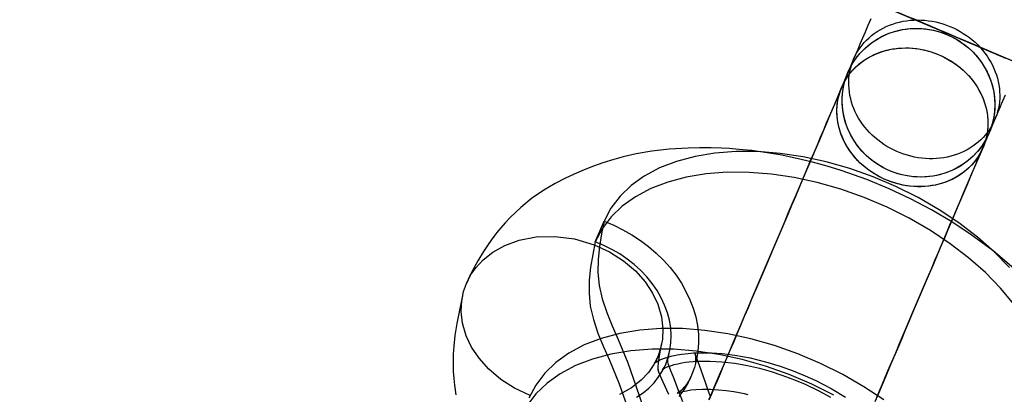
# Model space of a CAD drawing. Units: millimetres. Extents: x 715 to 47367, y 474 to 45514.
# Drawn here: x 17287 to 17364, y 15876 to 15906 of the extents above; entities that cross this region are included whole.
import ezdxf

# ---------------------------------------------------------------- set-up
doc = ezdxf.new("R2010")
doc.units = ezdxf.units.MM

msp = doc.modelspace()

# ---------------------------------------------------------------- linework, layer by layer
at = {"color": 7, "linetype": 'Continuous'}
for p, q in [((16615.728, 16220.138), (17724.694, 15749.41)), ((16623.7, 16216.754), (17732.666, 15746.026)), ((17351.861, 15902.525), (17350.936, 15900.343)), ((17361.983, 15895.657), (17362.908, 15897.838)), ((17331.681, 15888.275), (17332.37, 15889.892))]:
    msp.add_line(p, q, dxfattribs=at)
at = {"color": 7, "linetype": 'Continuous', "flags": 128}
for points in [[(17356.397, 15905.74), (17356.853, 15905.546), (17357.33, 15905.343), (17357.823, 15905.133), (17358.329, 15904.918), (17358.843, 15904.699), (17359.361, 15904.479), (17359.877, 15904.26), (17360.388, 15904.042), (17360.888, 15903.829), (17361.374, 15903.623), (17361.841, 15903.424), (17362.286, 15903.235), (17362.703, 15903.057), (17363.09, 15902.893), (17363.443, 15902.742), (17363.759, 15902.608)], [(17363.763, 15902.607), (17363.447, 15902.741), (17363.094, 15902.891), (17362.708, 15903.055), (17362.291, 15903.233), (17361.847, 15903.422), (17361.38, 15903.62), (17360.894, 15903.827), (17360.393, 15904.04), (17359.883, 15904.257), (17359.367, 15904.477), (17358.849, 15904.697), (17358.335, 15904.916), (17357.829, 15905.131), (17357.335, 15905.341), (17356.858, 15905.544), (17356.402, 15905.738)], [(17353.199, 15905.673), (17353.088, 15905.412), (17352.978, 15905.154), (17352.87, 15904.9), (17352.764, 15904.651), (17352.66, 15904.407), (17352.558, 15904.168), (17352.459, 15903.936), (17352.363, 15903.711), (17352.27, 15903.492), (17352.181, 15903.282), (17352.095, 15903.08), (17352.013, 15902.887), (17351.934, 15902.703), (17351.86, 15902.529), (17351.79, 15902.365), (17351.725, 15902.211), (17351.664, 15902.069), (17351.608, 15901.937), (17351.556, 15901.817), (17351.51, 15901.709), (17351.469, 15901.613), (17351.434, 15901.529), (17351.42, 15901.498)], [(17351.864, 15902.531), (17351.971, 15902.765), (17352.092, 15902.994), (17352.225, 15903.216), (17352.37, 15903.431), (17352.528, 15903.638), (17352.696, 15903.837), (17352.876, 15904.027), (17353.067, 15904.208), (17353.268, 15904.38), (17353.478, 15904.541), (17353.698, 15904.693), (17353.927, 15904.833), (17354.163, 15904.963), (17354.408, 15905.081), (17354.659, 15905.188), (17354.917, 15905.282), (17355.181, 15905.365), (17355.45, 15905.435), (17355.724, 15905.493), (17356.001, 15905.538), (17356.282, 15905.571), (17356.565, 15905.591), (17356.851, 15905.598), (17357.138, 15905.592), (17357.425, 15905.573), (17357.712, 15905.541), (17357.998, 15905.497), (17358.283, 15905.44), (17358.566, 15905.371), (17358.846, 15905.289), (17359.123, 15905.196), (17359.395, 15905.09), (17359.663, 15904.973), (17359.925, 15904.844), (17360.181, 15904.704), (17360.431, 15904.554), (17360.673, 15904.393), (17360.908, 15904.222), (17361.134, 15904.042), (17361.351, 15903.852), (17361.559, 15903.654), (17361.757, 15903.448), (17361.945, 15903.234), (17362.121, 15903.012), (17362.287, 15902.784), (17362.441, 15902.55), (17362.583, 15902.31), (17362.713, 15902.065), (17362.83, 15901.815), (17362.934, 15901.562), (17363.025, 15901.305), (17363.102, 15901.046), (17363.166, 15900.785), (17363.216, 15900.522), (17363.253, 15900.258), (17363.275, 15899.995), (17363.284, 15899.731), (17363.278, 15899.469), (17363.259, 15899.208), (17363.226, 15898.95), (17363.178, 15898.695), (17363.117, 15898.443), (17363.043, 15898.195), (17362.955, 15897.953), (17362.854, 15897.715), (17362.74, 15897.483), (17362.613, 15897.258), (17362.473, 15897.039), (17362.322, 15896.828), (17362.159, 15896.625), (17361.985, 15896.43), (17361.799, 15896.245), (17361.604, 15896.068), (17361.398, 15895.902), (17361.183, 15895.745), (17360.958, 15895.599), (17360.726, 15895.464), (17360.485, 15895.34), (17360.237, 15895.228), (17359.982, 15895.127), (17359.721, 15895.038), (17359.455, 15894.962), (17359.183, 15894.898), (17358.908, 15894.846), (17358.628, 15894.807), (17358.346, 15894.781), (17358.062, 15894.768), (17357.776, 15894.767), (17357.488, 15894.78), (17357.201, 15894.805), (17356.914, 15894.843), (17356.629, 15894.893), (17356.345, 15894.956), (17356.063, 15895.032), (17355.785, 15895.12), (17355.51, 15895.219), (17355.24, 15895.331), (17354.975, 15895.454), (17354.716, 15895.588), (17354.463, 15895.733), (17354.217, 15895.889), (17353.978, 15896.055), (17353.748, 15896.23), (17353.526, 15896.415), (17353.313, 15896.609), (17353.11, 15896.812), (17352.917, 15897.022), (17352.735, 15897.24), (17352.564, 15897.465), (17352.404, 15897.696), (17352.256, 15897.933), (17352.12, 15898.176), (17351.997, 15898.423), (17351.886, 15898.675), (17351.789, 15898.93), (17351.705, 15899.188), (17351.634, 15899.448), (17351.577, 15899.71), (17351.533, 15899.973), (17351.504, 15900.237), (17351.488, 15900.501), (17351.487, 15900.764), (17351.499, 15901.025), (17351.526, 15901.284), (17351.566, 15901.541), (17351.62, 15901.795), (17351.688, 15902.045), (17351.769, 15902.29), (17351.864, 15902.531)], [(17356.594, 15905.656), (17356.845, 15905.549), (17357.102, 15905.44), (17357.365, 15905.328), (17357.633, 15905.214), (17357.905, 15905.099), (17358.18, 15904.981), (17358.458, 15904.863), (17358.738, 15904.744), (17359.02, 15904.624), (17359.302, 15904.504), (17359.584, 15904.384), (17359.865, 15904.265), (17360.144, 15904.146), (17360.421, 15904.028), (17360.694, 15903.912), (17360.964, 15903.797), (17361.23, 15903.684), (17361.49, 15903.573), (17361.745, 15903.465), (17361.992, 15903.36), (17362.233, 15903.257), (17362.466, 15903.158), (17362.69, 15903.063), (17362.905, 15902.971), (17363.111, 15902.884), (17363.307, 15902.8), (17363.492, 15902.722), (17363.666, 15902.648)], [(17363.669, 15902.646), (17363.496, 15902.72), (17363.311, 15902.799), (17363.115, 15902.882), (17362.91, 15902.969), (17362.695, 15903.061), (17362.47, 15903.156), (17362.238, 15903.255), (17361.997, 15903.358), (17361.75, 15903.463), (17361.495, 15903.571), (17361.235, 15903.682), (17360.97, 15903.795), (17360.7, 15903.909), (17360.426, 15904.026), (17360.149, 15904.144), (17359.87, 15904.262), (17359.589, 15904.382), (17359.308, 15904.502), (17359.026, 15904.622), (17358.744, 15904.742), (17358.464, 15904.861), (17358.186, 15904.979), (17357.91, 15905.096), (17357.638, 15905.212), (17357.371, 15905.326), (17357.108, 15905.438), (17356.85, 15905.547), (17356.599, 15905.654)], [(17351.416, 15901.488), (17351.538, 15901.755), (17351.675, 15902.017), (17351.825, 15902.27), (17351.989, 15902.516), (17352.165, 15902.752), (17352.354, 15902.979), (17352.555, 15903.197), (17352.767, 15903.403), (17352.99, 15903.599), (17353.224, 15903.782), (17353.467, 15903.954), (17353.719, 15904.113), (17353.98, 15904.259), (17354.248, 15904.392), (17354.524, 15904.511), (17354.805, 15904.616), (17355.093, 15904.707), (17355.385, 15904.783), (17355.681, 15904.845), (17355.98, 15904.892), (17356.282, 15904.923), (17356.586, 15904.94), (17356.89, 15904.941), (17357.195, 15904.927), (17357.499, 15904.899), (17357.801, 15904.855), (17358.101, 15904.796), (17358.398, 15904.722), (17358.692, 15904.634), (17358.981, 15904.532), (17359.264, 15904.415), (17359.541, 15904.285), (17359.812, 15904.141), (17360.075, 15903.985), (17360.33, 15903.815), (17360.576, 15903.634), (17360.813, 15903.44), (17361.039, 15903.236), (17361.255, 15903.021), (17361.459, 15902.795), (17361.652, 15902.56), (17361.832, 15902.317), (17362, 15902.065), (17362.154, 15901.805), (17362.295, 15901.538), (17362.422, 15901.265), (17362.534, 15900.987), (17362.632, 15900.703), (17362.715, 15900.416), (17362.783, 15900.125), (17362.836, 15899.832), (17362.873, 15899.537), (17362.895, 15899.241), (17362.901, 15898.944), (17362.892, 15898.648), (17362.867, 15898.354), (17362.827, 15898.061), (17362.771, 15897.771), (17362.701, 15897.485), (17362.615, 15897.203), (17362.514, 15896.926), (17362.399, 15896.655), (17362.269, 15896.391), (17362.126, 15896.133), (17361.969, 15895.884), (17361.799, 15895.643), (17361.616, 15895.411), (17361.421, 15895.188), (17361.214, 15894.976), (17360.996, 15894.775), (17360.768, 15894.586), (17360.53, 15894.408), (17360.282, 15894.242), (17360.025, 15894.09), (17359.761, 15893.95), (17359.489, 15893.824), (17359.21, 15893.712), (17358.926, 15893.614), (17358.636, 15893.531), (17358.342, 15893.462), (17358.044, 15893.408), (17357.743, 15893.368), (17357.44, 15893.344), (17357.136, 15893.335), (17356.832, 15893.341), (17356.527, 15893.363), (17356.224, 15893.399), (17355.922, 15893.45), (17355.624, 15893.517), (17355.328, 15893.597), (17355.037, 15893.693), (17354.751, 15893.802), (17354.47, 15893.926), (17354.196, 15894.063), (17353.929, 15894.213), (17353.67, 15894.376), (17353.42, 15894.552), (17353.178, 15894.739), (17352.947, 15894.938), (17352.726, 15895.148), (17352.515, 15895.368), (17352.317, 15895.599), (17352.13, 15895.838), (17351.956, 15896.086), (17351.795, 15896.342), (17351.647, 15896.605), (17351.514, 15896.875), (17351.394, 15897.151), (17351.289, 15897.432), (17351.198, 15897.718), (17351.123, 15898.007), (17351.062, 15898.299), (17351.017, 15898.593), (17350.988, 15898.889), (17350.974, 15899.185), (17350.975, 15899.482), (17350.992, 15899.777), (17351.025, 15900.071), (17351.073, 15900.362), (17351.136, 15900.65), (17351.214, 15900.934), (17351.308, 15901.214), (17351.416, 15901.488)], [(17351.416, 15901.488), (17351.63, 15901.935), (17351.884, 15902.362), (17352.175, 15902.765), (17352.501, 15903.141), (17352.861, 15903.487), (17353.25, 15903.802), (17353.667, 15904.082), (17354.108, 15904.325), (17354.57, 15904.529), (17355.049, 15904.694), (17355.542, 15904.818), (17356.046, 15904.9), (17356.556, 15904.939), (17357.069, 15904.935), (17357.582, 15904.888), (17358.089, 15904.799), (17358.588, 15904.667), (17359.074, 15904.495), (17359.545, 15904.283), (17359.997, 15904.033), (17360.425, 15903.747), (17360.828, 15903.427), (17361.203, 15903.075), (17361.545, 15902.693), (17361.854, 15902.286), (17362.126, 15901.855), (17362.359, 15901.404), (17362.553, 15900.937), (17362.705, 15900.455), (17362.814, 15899.965), (17362.88, 15899.468), (17362.902, 15898.969), (17362.879, 15898.47), (17362.813, 15897.977), (17362.703, 15897.493), (17362.55, 15897.021), (17362.356, 15896.564), (17362.122, 15896.126), (17361.849, 15895.711), (17361.54, 15895.321), (17361.197, 15894.96), (17360.822, 15894.629), (17360.419, 15894.332), (17359.989, 15894.07), (17359.538, 15893.846), (17359.067, 15893.661), (17358.58, 15893.516), (17358.081, 15893.413), (17357.573, 15893.353), (17357.061, 15893.335), (17356.548, 15893.361), (17356.038, 15893.429), (17355.534, 15893.539), (17355.041, 15893.691), (17354.562, 15893.884), (17354.1, 15894.115), (17353.66, 15894.383), (17353.244, 15894.687), (17352.855, 15895.023), (17352.496, 15895.39), (17352.17, 15895.785), (17351.88, 15896.204), (17351.626, 15896.646), (17351.413, 15897.105), (17351.24, 15897.58), (17351.109, 15898.067), (17351.021, 15898.561), (17350.978, 15899.059), (17350.978, 15899.559), (17351.023, 15900.055), (17351.111, 15900.544), (17351.242, 15901.023), (17351.416, 15901.488)], [(17350.938, 15900.349), (17351.046, 15900.584), (17351.166, 15900.812), (17351.299, 15901.034), (17351.445, 15901.249), (17351.602, 15901.456), (17351.771, 15901.655), (17351.951, 15901.845), (17352.141, 15902.026), (17352.342, 15902.198), (17352.552, 15902.36), (17352.772, 15902.511), (17353.001, 15902.651), (17353.238, 15902.781), (17353.482, 15902.899), (17353.734, 15903.006), (17353.992, 15903.1), (17354.255, 15903.183), (17354.524, 15903.253), (17354.798, 15903.311), (17355.076, 15903.356), (17355.356, 15903.389), (17355.64, 15903.409), (17355.925, 15903.416), (17356.212, 15903.41), (17356.499, 15903.391), (17356.786, 15903.36), (17357.073, 15903.315), (17357.358, 15903.258), (17357.64, 15903.189), (17357.92, 15903.108), (17358.197, 15903.014), (17358.469, 15902.908), (17358.737, 15902.791), (17358.999, 15902.662), (17359.255, 15902.523), (17359.505, 15902.372), (17359.747, 15902.211), (17359.982, 15902.041), (17360.208, 15901.86), (17360.425, 15901.671), (17360.633, 15901.472), (17360.831, 15901.266), (17361.019, 15901.052), (17361.196, 15900.83), (17361.361, 15900.602), (17361.515, 15900.368), (17361.657, 15900.128), (17361.787, 15899.883), (17361.904, 15899.633), (17362.008, 15899.38), (17362.099, 15899.123), (17362.176, 15898.864), (17362.24, 15898.603), (17362.291, 15898.34), (17362.327, 15898.077), (17362.35, 15897.813), (17362.358, 15897.549), (17362.353, 15897.287), (17362.333, 15897.027), (17362.3, 15896.768), (17362.253, 15896.513), (17362.192, 15896.261), (17362.117, 15896.014), (17362.029, 15895.771), (17361.928, 15895.533), (17361.814, 15895.301), (17361.687, 15895.076), (17361.548, 15894.857), (17361.397, 15894.646), (17361.233, 15894.443), (17361.059, 15894.249), (17360.874, 15894.063), (17360.678, 15893.887), (17360.472, 15893.72), (17360.257, 15893.563), (17360.033, 15893.417), (17359.8, 15893.282), (17359.559, 15893.158), (17359.311, 15893.046), (17359.057, 15892.945), (17358.796, 15892.857), (17358.529, 15892.78), (17358.258, 15892.716), (17357.982, 15892.665), (17357.703, 15892.626), (17357.421, 15892.599), (17357.136, 15892.586), (17356.85, 15892.586), (17356.563, 15892.598), (17356.276, 15892.623), (17355.989, 15892.661), (17355.703, 15892.711), (17355.419, 15892.775), (17355.138, 15892.85), (17354.859, 15892.938), (17354.585, 15893.037), (17354.315, 15893.149), (17354.05, 15893.272), (17353.79, 15893.406), (17353.537, 15893.551), (17353.291, 15893.707), (17353.053, 15893.873), (17352.822, 15894.048), (17352.6, 15894.233), (17352.388, 15894.427), (17352.185, 15894.63), (17351.992, 15894.84), (17351.81, 15895.058), (17351.638, 15895.283), (17351.479, 15895.514), (17351.331, 15895.751), (17351.195, 15895.994), (17351.071, 15896.241), (17350.961, 15896.493), (17350.863, 15896.748), (17350.779, 15897.006), (17350.708, 15897.266), (17350.651, 15897.528), (17350.608, 15897.792), (17350.578, 15898.055), (17350.563, 15898.319), (17350.561, 15898.582), (17350.574, 15898.843), (17350.6, 15899.103), (17350.64, 15899.36), (17350.694, 15899.613), (17350.762, 15899.863), (17350.843, 15900.108), (17350.938, 15900.349)], [(17350.938, 15900.349), (17351.137, 15900.76), (17351.375, 15901.15), (17351.652, 15901.517), (17351.963, 15901.858), (17352.308, 15902.17), (17352.684, 15902.452), (17353.088, 15902.701), (17353.516, 15902.914), (17353.967, 15903.092), (17354.435, 15903.232), (17354.919, 15903.333), (17355.414, 15903.394), (17355.917, 15903.416), (17356.424, 15903.397), (17356.932, 15903.339), (17357.435, 15903.241), (17357.932, 15903.104), (17358.417, 15902.929), (17358.889, 15902.718), (17359.342, 15902.472), (17359.773, 15902.193), (17360.181, 15901.883), (17360.56, 15901.544), (17360.91, 15901.179), (17361.226, 15900.79), (17361.507, 15900.381), (17361.751, 15899.954), (17361.955, 15899.512), (17362.119, 15899.06), (17362.241, 15898.599), (17362.32, 15898.134), (17362.356, 15897.668), (17362.348, 15897.205), (17362.297, 15896.747), (17362.202, 15896.299), (17362.065, 15895.863), (17361.886, 15895.443), (17361.667, 15895.042), (17361.409, 15894.663), (17361.115, 15894.309), (17360.787, 15893.982), (17360.426, 15893.685), (17360.036, 15893.419), (17359.619, 15893.188), (17359.18, 15892.992), (17358.719, 15892.833), (17358.243, 15892.713), (17357.753, 15892.632), (17357.253, 15892.59), (17356.748, 15892.588), (17356.24, 15892.627), (17355.734, 15892.705), (17355.234, 15892.823), (17354.742, 15892.979), (17354.263, 15893.172), (17353.801, 15893.4), (17353.358, 15893.663), (17352.938, 15893.958), (17352.544, 15894.283), (17352.179, 15894.635), (17351.846, 15895.013), (17351.547, 15895.412), (17351.285, 15895.831), (17351.06, 15896.265), (17350.876, 15896.713), (17350.733, 15897.17), (17350.632, 15897.633), (17350.575, 15898.099), (17350.561, 15898.564), (17350.591, 15899.025), (17350.664, 15899.478), (17350.78, 15899.921), (17350.938, 15900.349)], [(17351.42, 15901.498), (17351.372, 15901.385), (17351.269, 15901.144), (17351.151, 15900.868), (17351.019, 15900.56), (17350.874, 15900.218), (17350.715, 15899.845), (17350.543, 15899.441), (17350.358, 15899.007), (17350.16, 15898.544), (17349.951, 15898.053), (17349.731, 15897.536), (17349.5, 15896.993), (17349.258, 15896.427), (17349.007, 15895.837), (17348.747, 15895.227), (17348.479, 15894.597), (17348.203, 15893.949), (17347.92, 15893.285), (17347.631, 15892.605), (17347.337, 15891.913), (17347.037, 15891.209), (17346.733, 15890.496), (17346.427, 15889.775), (17346.117, 15889.047), (17345.806, 15888.316), (17345.494, 15887.582), (17345.181, 15886.847), (17344.869, 15886.114), (17344.558, 15885.383), (17344.25, 15884.658), (17343.944, 15883.939), (17343.642, 15883.229), (17343.344, 15882.529), (17343.052, 15881.84), (17342.765, 15881.166), (17342.485, 15880.507), (17342.212, 15879.864), (17341.947, 15879.241), (17341.69, 15878.637), (17341.443, 15878.055), (17341.205, 15877.496), (17340.978, 15876.962), (17340.762, 15876.453), (17340.558, 15875.972)], [(17350.936, 15900.343), (17350.857, 15900.158), (17350.698, 15899.783), (17350.526, 15899.377), (17350.34, 15898.941), (17350.143, 15898.475), (17349.933, 15897.982), (17349.712, 15897.462), (17349.481, 15896.917), (17349.239, 15896.348), (17348.988, 15895.757), (17348.727, 15895.144), (17348.459, 15894.513), (17348.183, 15893.863), (17347.9, 15893.197), (17347.61, 15892.516), (17347.315, 15891.823), (17347.016, 15891.118), (17346.712, 15890.404), (17346.405, 15889.682), (17346.095, 15888.954), (17345.784, 15888.223), (17345.472, 15887.489), (17345.16, 15886.755), (17344.848, 15886.022), (17344.538, 15885.292), (17344.229, 15884.568), (17343.924, 15883.85), (17343.622, 15883.141), (17343.325, 15882.443), (17343.033, 15881.757), (17342.747, 15881.084), (17342.467, 15880.428), (17342.195, 15879.788), (17341.93, 15879.167), (17341.675, 15878.567), (17341.428, 15877.989), (17341.192, 15877.433), (17340.966, 15876.903), (17340.751, 15876.398), (17340.548, 15875.921)], [(17362.454, 15896.78), (17362.472, 15896.822), (17362.51, 15896.912), (17362.554, 15897.013), (17362.602, 15897.126), (17362.655, 15897.251), (17362.713, 15897.386), (17362.775, 15897.533), (17362.842, 15897.69), (17362.913, 15897.857), (17362.989, 15898.034), (17363.068, 15898.221), (17363.152, 15898.416), (17363.239, 15898.621), (17363.329, 15898.833), (17363.423, 15899.053), (17363.52, 15899.281), (17363.619, 15899.514), (17363.721, 15899.755)], [(17353.678, 15876.165), (17353.962, 15876.832), (17354.252, 15877.514), (17354.547, 15878.209), (17354.847, 15878.914), (17355.151, 15879.629), (17355.458, 15880.351), (17355.768, 15881.079), (17356.079, 15881.811), (17356.392, 15882.545), (17356.704, 15883.279), (17357.016, 15884.012), (17357.326, 15884.741), (17357.634, 15885.465), (17357.939, 15886.182), (17358.24, 15886.89), (17358.537, 15887.588), (17358.829, 15888.273), (17359.115, 15888.944), (17359.394, 15889.599), (17359.665, 15890.237), (17359.929, 15890.856), (17360.184, 15891.455), (17360.429, 15892.032), (17360.665, 15892.585), (17360.89, 15893.113), (17361.104, 15893.616), (17361.307, 15894.091), (17361.497, 15894.537), (17361.674, 15894.954), (17361.839, 15895.34), (17361.99, 15895.694), (17362.127, 15896.015), (17362.25, 15896.303), (17362.358, 15896.557), (17362.454, 15896.78)], [(17364.387, 15886.21), (17362.767, 15887.57), (17361.054, 15888.836), (17359.539, 15889.833), (17357.955, 15890.769), (17356.319, 15891.633), (17354.644, 15892.419), (17352.892, 15893.14), (17350.903, 15893.844), (17349.81, 15894.181), (17348.65, 15894.501), (17347.422, 15894.796), (17346.126, 15895.06), (17344.914, 15895.262), (17343.904, 15895.397), (17343.199, 15895.473), (17342.644, 15895.522), (17342.169, 15895.557), (17341.541, 15895.592), (17340.74, 15895.619), (17339.819, 15895.624), (17338.926, 15895.603), (17337.452, 15895.507), (17336.1, 15895.346), (17334.884, 15895.136), (17333.845, 15894.902), (17333.132, 15894.71), (17332.277, 15894.446), (17331.529, 15894.183), (17330.797, 15893.898), (17330.024, 15893.564), (17329.307, 15893.225), (17328.537, 15892.824), (17327.665, 15892.313), (17326.695, 15891.652), (17325.853, 15890.973), (17325.029, 15890.191), (17324.638, 15889.772), (17324.29, 15889.369), (17323.995, 15889.005), (17323.751, 15888.686), (17323.551, 15888.414), (17323.314, 15888.078), (17322.943, 15887.518), (17322.501, 15886.795), (17322.035, 15885.945), (17321.607, 15885.036)], [(17364.039, 15886.279), (17362.85, 15887.493), (17361.532, 15888.654), (17360.097, 15889.754), (17358.558, 15890.781), (17356.9, 15891.741), (17355.171, 15892.602), (17353.387, 15893.359), (17351.562, 15894.003), (17349.717, 15894.526), (17347.913, 15894.916), (17346.131, 15895.181), (17344.381, 15895.32), (17342.683, 15895.329), (17341.03, 15895.204), (17339.472, 15894.945), (17338.024, 15894.559), (17336.697, 15894.046), (17335.504, 15893.411), (17334.479, 15892.676), (17333.612, 15891.839), (17332.906, 15890.908), (17332.37, 15889.892)], [(17353.543, 15875.81), (17353.824, 15876.469), (17354.111, 15877.144), (17354.404, 15877.832), (17354.702, 15878.532), (17355.004, 15879.242), (17355.31, 15879.961), (17355.619, 15880.687), (17355.93, 15881.417), (17356.242, 15882.15), (17356.554, 15882.885), (17356.866, 15883.619), (17357.178, 15884.35), (17357.487, 15885.078), (17357.794, 15885.799), (17358.097, 15886.512), (17358.396, 15887.216), (17358.691, 15887.908), (17358.979, 15888.588), (17359.262, 15889.252), (17359.537, 15889.9), (17359.805, 15890.53), (17360.064, 15891.14), (17360.315, 15891.73), (17360.556, 15892.296), (17360.786, 15892.839), (17361.006, 15893.356), (17361.214, 15893.847), (17361.411, 15894.31), (17361.595, 15894.743), (17361.767, 15895.147), (17361.925, 15895.52), (17361.983, 15895.657)], [(17364.416, 15883.384), (17363.351, 15884.662), (17362.161, 15885.877), (17360.844, 15887.038), (17359.409, 15888.137), (17357.869, 15889.165), (17356.211, 15890.124), (17354.482, 15890.986), (17352.699, 15891.742), (17350.874, 15892.386), (17349.029, 15892.91), (17347.225, 15893.3), (17345.442, 15893.564), (17343.692, 15893.703), (17341.995, 15893.713), (17340.342, 15893.587), (17338.784, 15893.329), (17337.336, 15892.943), (17336.009, 15892.43), (17334.815, 15891.794), (17333.79, 15891.059), (17332.923, 15890.223), (17332.217, 15889.291), (17331.681, 15888.275)], [(17332.37, 15889.892), (17332.172, 15888.905), (17332.004, 15887.913), (17331.896, 15886.912), (17331.878, 15885.897), (17331.979, 15884.863), (17332.22, 15883.826), (17332.578, 15882.772), (17333.009, 15881.714), (17333.468, 15880.661), (17334.221, 15878.825), (17334.852, 15877.033), (17335.467, 15875.219), (17336.127, 15873.356), (17337.327, 15870.042), (17338.468, 15866.861), (17339.564, 15863.779), (17340.636, 15860.746)], [(17332.37, 15889.892), (17333.116, 15889.58), (17333.842, 15889.223), (17334.542, 15888.823), (17335.212, 15888.382), (17335.849, 15887.904), (17336.448, 15887.39), (17337.006, 15886.845), (17337.52, 15886.27), (17337.986, 15885.67), (17338.403, 15885.049), (17338.767, 15884.409), (17339.076, 15883.755), (17339.328, 15883.09), (17339.523, 15882.419), (17339.658, 15881.745), (17339.733, 15881.073), (17339.748, 15880.406), (17339.702, 15879.748), (17339.596, 15879.104), (17339.43, 15878.477), (17339.206, 15877.87), (17338.924, 15877.288), (17338.587, 15876.734), (17338.196, 15876.211)], [(17321.609, 15885.04), (17321.913, 15885.642), (17322.341, 15886.261), (17322.917, 15886.879), (17323.666, 15887.47), (17324.606, 15887.995), (17325.741, 15888.408), (17327.059, 15888.66), (17328.52, 15888.704), (17330.058, 15888.505), (17331.587, 15888.055), (17332.79, 15887.5), (17333.876, 15886.808), (17334.811, 15886.015), (17335.572, 15885.161), (17336.155, 15884.282), (17336.566, 15883.412), (17336.858, 15882.416), (17336.965, 15881.498), (17336.926, 15880.673), (17336.781, 15879.945), (17336.559, 15879.313), (17336.255, 15878.711), (17335.827, 15878.092), (17335.251, 15877.474), (17334.502, 15876.883), (17333.562, 15876.358)], [(17331.681, 15888.275), (17331.484, 15887.288), (17331.316, 15886.297), (17331.208, 15885.296), (17331.19, 15884.28), (17331.291, 15883.247), (17331.531, 15882.209), (17331.889, 15881.156), (17332.32, 15880.097), (17332.779, 15879.044), (17333.533, 15877.208), (17334.164, 15875.417), (17334.779, 15873.602), (17335.439, 15871.739), (17336.638, 15868.426), (17337.78, 15865.244), (17338.875, 15862.162), (17339.948, 15859.13)], [(17334.911, 15876.147), (17335.408, 15876.486), (17335.861, 15876.867), (17336.268, 15877.284), (17336.625, 15877.737), (17336.931, 15878.22), (17337.182, 15878.732), (17337.376, 15879.267), (17337.513, 15879.822), (17337.592, 15880.393), (17337.611, 15880.976), (17337.571, 15881.566), (17337.471, 15882.159), (17337.314, 15882.751), (17337.099, 15883.338), (17336.829, 15883.914), (17336.504, 15884.476), (17336.129, 15885.02), (17335.705, 15885.542), (17335.236, 15886.038), (17334.725, 15886.504), (17334.176, 15886.936), (17333.592, 15887.332), (17332.979, 15887.689), (17332.34, 15888.004), (17331.681, 15888.275)], [(17326.581, 15876.298), (17325.378, 15876.853), (17324.291, 15877.545), (17323.357, 15878.338), (17322.596, 15879.192), (17322.013, 15880.071), (17321.602, 15880.941), (17321.31, 15881.937), (17321.203, 15882.855), (17321.242, 15883.68), (17321.387, 15884.408), (17321.609, 15885.04)], [(17321.307, 15884.074), (17321.068, 15882.949), (17320.861, 15881.901), (17320.711, 15880.959), (17320.621, 15880.149), (17320.579, 15879.52), (17320.565, 15879.052), (17320.564, 15878.756), (17320.567, 15878.532), (17320.58, 15878.147), (17320.616, 15877.609), (17320.667, 15877.1), (17320.772, 15876.348)], [(17354.214, 15875.94), (17352.675, 15876.967), (17351.017, 15877.927), (17349.288, 15878.789), (17347.504, 15879.545), (17345.679, 15880.189), (17343.835, 15880.713), (17342.03, 15881.103), (17340.248, 15881.367), (17338.498, 15881.506), (17336.8, 15881.516), (17335.147, 15881.39), (17333.589, 15881.131), (17332.141, 15880.745), (17330.814, 15880.233), (17329.621, 15879.597), (17328.596, 15878.862), (17327.729, 15878.025), (17327.023, 15877.094), (17326.487, 15876.078)], [(17350.329, 15876.31), (17348.599, 15877.172), (17346.816, 15877.928), (17344.991, 15878.572), (17343.146, 15879.096), (17341.342, 15879.486), (17339.559, 15879.751), (17337.809, 15879.89), (17336.112, 15879.899), (17334.459, 15879.773), (17332.901, 15879.515), (17331.453, 15879.129), (17330.126, 15878.616), (17328.932, 15877.98), (17327.907, 15877.245), (17327.04, 15876.409), (17326.335, 15875.478)], [(17336.561, 15879.317), (17336.43, 15879.028), (17336.34, 15878.872), (17336.29, 15878.805), (17336.293, 15878.807), (17336.309, 15878.82), (17336.342, 15878.844), (17336.413, 15878.891), (17336.539, 15878.963), (17336.738, 15879.06), (17336.925, 15879.139), (17337.166, 15879.225), (17337.446, 15879.309), (17337.685, 15879.37), (17337.865, 15879.411), (17338.075, 15879.453), (17338.446, 15879.514), (17338.926, 15879.572), (17339.364, 15879.606), (17339.732, 15879.622), (17340.087, 15879.628), (17340.766, 15879.614), (17341.59, 15879.556), (17342.593, 15879.432), (17343.779, 15879.216), (17344.982, 15878.924), (17346.112, 15878.582), (17347.146, 15878.211), (17348.067, 15877.833), (17348.911, 15877.446), (17350.112, 15876.824), (17351.235, 15876.156)], [(17337.415, 15876.374), (17336.991, 15877.325), (17336.787, 15877.789), (17336.656, 15878.11), (17336.596, 15878.277), (17336.584, 15878.312), (17336.588, 15878.281), (17336.588, 15878.313), (17336.588, 15878.403), (17336.595, 15878.555), (17336.617, 15878.811), (17336.666, 15879.2), (17336.75, 15879.706), (17336.861, 15880.279)], [(17338.51, 15875.781), (17338.22, 15876.59), (17337.998, 15877.174), (17337.783, 15877.717), (17337.59, 15878.204), (17337.483, 15878.49), (17337.409, 15878.701), (17337.373, 15878.814), (17337.346, 15878.905), (17337.329, 15878.968), (17337.321, 15879.002), (17337.323, 15878.98), (17337.324, 15878.96), (17337.325, 15878.968), (17337.328, 15878.979), (17337.339, 15879.04), (17337.357, 15879.132), (17337.396, 15879.309), (17337.461, 15879.576)], [(17337.184, 15878.737), (17337.119, 15878.602), (17337.062, 15878.505), (17337.021, 15878.443), (17336.993, 15878.406), (17336.965, 15878.371), (17336.932, 15878.333), (17336.916, 15878.317), (17336.917, 15878.318), (17336.926, 15878.324), (17336.948, 15878.339), (17337.007, 15878.375), (17337.12, 15878.435), (17337.242, 15878.49), (17337.359, 15878.538), (17337.467, 15878.578), (17337.623, 15878.63), (17337.848, 15878.697), (17338.135, 15878.768), (17338.453, 15878.832), (17338.717, 15878.875), (17338.986, 15878.911), (17339.335, 15878.945), (17339.77, 15878.972), (17340.631, 15878.978), (17341.569, 15878.924), (17342.571, 15878.805), (17343.57, 15878.629), (17344.521, 15878.411), (17345.417, 15878.161), (17346.268, 15877.885), (17347.126, 15877.566), (17348.089, 15877.159), (17349.107, 15876.67), (17350.065, 15876.149)], [(17340.664, 15876.258), (17340.486, 15876.764), (17340.321, 15877.234), (17340.142, 15877.738), (17339.982, 15878.177), (17339.817, 15878.617), (17339.657, 15879.038), (17339.559, 15879.304), (17339.502, 15879.47), (17339.477, 15879.549), (17339.472, 15879.559), (17339.48, 15879.512), (17339.493, 15879.417), (17339.504, 15879.308), (17339.509, 15879.201), (17339.511, 15879.086), (17339.509, 15878.983), (17339.504, 15878.878), (17339.502, 15878.806), (17339.506, 15878.766), (17339.512, 15878.756)], [(17339.209, 15877.877), (17339.082, 15877.608), (17338.962, 15877.395), (17338.859, 15877.235), (17338.781, 15877.124), (17338.719, 15877.041), (17338.582, 15876.877), (17338.45, 15876.739), (17338.38, 15876.674), (17338.318, 15876.621), (17338.243, 15876.562), (17338.167, 15876.509), (17338.114, 15876.475), (17338.087, 15876.46), (17338.098, 15876.464), (17338.153, 15876.486), (17338.243, 15876.519), (17338.349, 15876.552), (17338.5, 15876.594), (17338.796, 15876.659), (17339.151, 15876.716), (17339.546, 15876.756), (17340.054, 15876.781), (17340.672, 15876.777), (17341.294, 15876.74), (17341.893, 15876.678), (17342.504, 15876.589), (17342.926, 15876.514), (17343.309, 15876.437), (17343.59, 15876.374)]]:
    msp.add_lwpolyline(points, dxfattribs=at)

doc.saveas('drawing.dxf')
